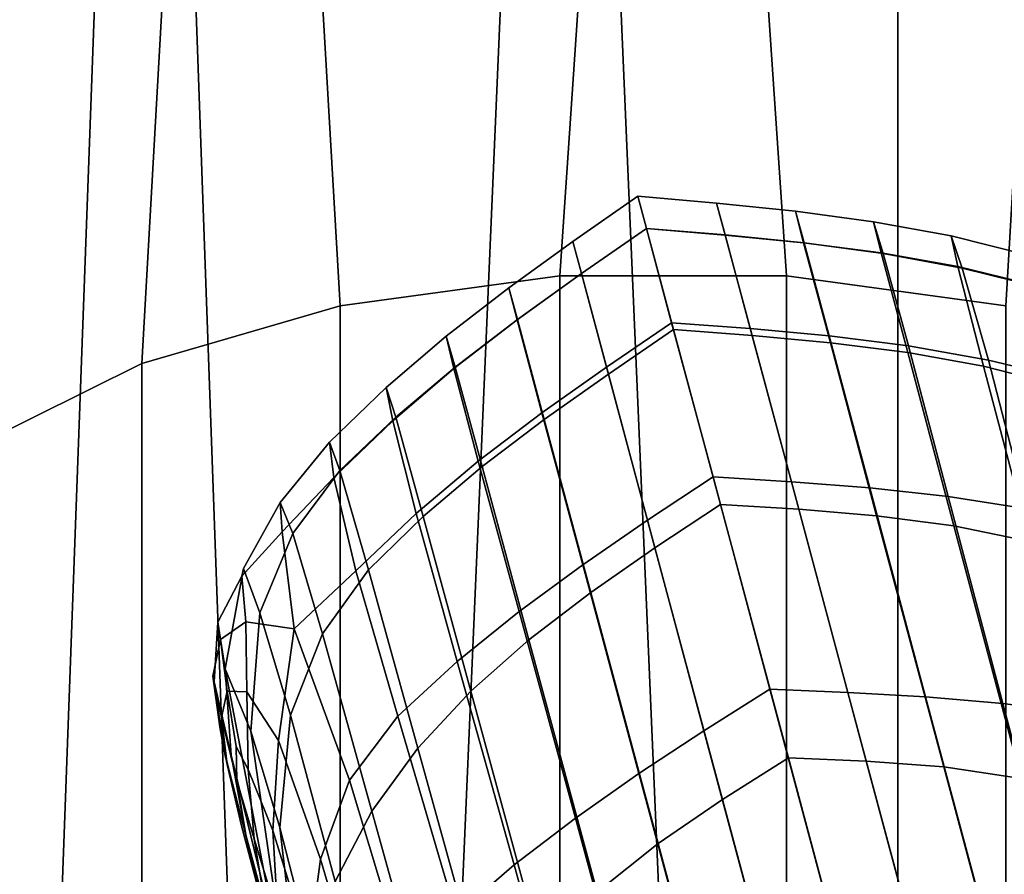
# Model space of a CAD drawing. Units: centimetres. Extents: x 3.7 to 43.7, y -30.9 to 14.4.
# Drawn here: x 8.7 to 9, y -28 to -27.7 of the extents above; entities that cross this region are included whole.
import ezdxf

# ---------------------------------------------------------------- set-up
doc = ezdxf.new("R2010")
doc.units = ezdxf.units.CM
doc.layers.get('0').update_dxf_attribs({"true_color": 0x8c58e1})

msp = doc.modelspace()

# ---------------------------------------------------------------- linework, layer by layer
at = {"color": 18, "true_color": 0x000000}
for points in [[(8.62518, -27.27393, 107.50356), (8.64117, -28.06926, 107.18963), (8.689, -28.09981, 107.24386), (8.71933, -27.27393, 107.62759)], [(8.689, -28.09981, 94.98429), (8.64117, -28.06926, 95.0351), (8.62518, -27.27393, 94.74212), (8.71933, -27.27393, 94.62722)], [(8.66324, -27.88365, 95.35699), (8.71796, -27.85649, 95.40591), (8.75082, -27.27393, 95.1625), (8.64313, -27.27393, 95.04824)], [(8.75082, -27.27393, 107.05401), (8.71796, -27.85649, 106.79609), (8.66324, -27.88365, 106.8478), (8.64316, -27.27393, 107.17562)], [(8.689, -28.09981, 107.24386), (8.74969, -28.12312, 107.28484), (8.71933, -27.27393, 107.62759)], [(8.74969, -28.12312, 94.94595), (8.689, -28.09981, 94.98429), (8.71933, -27.27393, 94.62722)], [(8.78369, -27.83739, 106.75944), (8.71796, -27.85649, 106.79609), (8.75082, -27.27393, 107.05401)], [(8.71796, -27.85649, 95.40591), (8.78369, -27.83739, 95.44061), (8.75082, -27.27393, 95.1625)], [(8.71933, -27.27393, 107.62759), (8.74969, -28.12312, 107.28484), (8.81946, -28.13773, 107.31033), (8.85672, -27.27393, 107.68545)], [(8.81946, -28.13773, 94.92213), (8.74969, -28.12312, 94.94595), (8.71933, -27.27393, 94.62722), (8.85669, -27.27393, 94.5738)], [(8.89389, -27.27393, 107.00913), (8.85638, -27.82753, 106.74044), (8.78369, -27.83739, 106.75944), (8.75082, -27.27393, 107.05401)], [(8.78369, -27.83739, 95.44061), (8.85638, -27.82753, 95.45861), (8.89389, -27.27393, 95.20473), (8.75082, -27.27393, 95.1625)], [(8.81946, -28.13773, 107.31033), (8.89389, -28.14268, 107.31896), (8.85672, -27.27393, 107.68545)], [(8.89389, -28.1427, 94.91406), (8.81946, -28.13773, 94.92213), (8.85669, -27.27393, 94.5738)], [(8.93143, -27.82753, 106.74044), (8.85638, -27.82753, 106.74044), (8.89389, -27.27393, 107.00913)], [(8.85638, -27.82753, 95.45861), (8.93143, -27.82753, 95.45861), (8.89389, -27.27393, 95.20473)], [(8.89389, -28.1427, 94.91406), (8.85669, -27.27393, 94.5738), (8.96835, -27.27393, 94.57838), (8.96835, -28.13773, 94.92213)], [(8.89389, -28.14268, 107.31896), (8.96835, -28.13773, 107.31033), (8.96835, -27.27393, 107.68047), (8.85672, -27.27393, 107.68545)], [(9.00409, -27.83739, 106.75944), (8.93143, -27.82753, 106.74044), (8.89389, -27.27393, 107.00913), (9.03699, -27.27393, 107.05401)], [(8.89389, -27.27393, 95.20473), (8.93143, -27.82753, 95.45861), (9.00409, -27.83739, 95.44061), (9.03699, -27.27393, 95.1625)], [(8.96835, -28.13773, 107.31033), (9.03812, -28.12312, 107.28484), (9.06845, -27.27393, 107.62759), (8.96835, -27.27393, 107.68047)], [(9.06845, -27.27393, 94.62721), (9.03812, -28.12312, 94.94595), (8.96835, -28.13773, 94.92213), (8.96835, -27.27393, 94.57838)], [(8.86353, -27.82673, 87.7537), (8.88504, -27.81178, 87.75487), (8.88217, -27.80113, 87.59029), (8.86069, -27.81615, 87.59029)], [(8.86353, -27.82673, 87.4269), (8.86069, -27.81615, 87.59029), (8.88217, -27.80113, 87.59029), (8.88504, -27.81178, 87.42573)], [(8.91113, -27.81396, 87.75369), (8.90829, -27.80339, 87.59029), (8.88217, -27.80113, 87.59029), (8.88504, -27.81178, 87.75487)], [(8.91113, -27.81397, 87.4269), (8.88504, -27.81178, 87.42573), (8.88217, -27.80113, 87.59029), (8.90829, -27.80339, 87.59029)], [(8.91113, -27.81396, 87.75369), (8.93726, -27.8166, 87.75246), (8.93436, -27.80607, 87.59028), (8.90829, -27.80339, 87.59029)], [(8.91113, -27.81397, 87.4269), (8.90829, -27.80339, 87.59029), (8.93436, -27.80607, 87.59028), (8.9371, -27.81655, 87.4281)], [(8.96341, -27.82011, 87.75108), (8.96027, -27.80957, 87.59024), (8.93436, -27.80607, 87.59028), (8.93726, -27.8166, 87.75246)], [(8.96283, -27.81991, 87.42937), (8.9371, -27.81655, 87.4281), (8.93436, -27.80607, 87.59028), (8.96027, -27.80957, 87.59024)], [(8.96341, -27.82011, 87.75108), (8.98962, -27.82493, 87.74948), (8.98596, -27.8143, 87.59015), (8.96027, -27.80957, 87.59024)], [(8.96283, -27.81991, 87.42937), (8.96027, -27.80957, 87.59024), (8.98596, -27.8143, 87.59015), (8.98816, -27.82444, 87.43076)], [(8.86353, -27.82673, 87.7537), (8.87183, -27.85773, 87.91436), (8.8934, -27.84301, 87.91668), (8.88504, -27.81178, 87.75487)], [(8.86353, -27.82673, 87.4269), (8.88504, -27.81178, 87.42573), (8.89401, -27.84529, 87.27145), (8.87244, -27.86001, 87.2737)], [(8.91113, -27.81396, 87.75369), (8.88504, -27.81178, 87.75487), (8.8934, -27.84301, 87.91668), (8.91943, -27.84497, 87.91436)], [(8.91113, -27.81397, 87.4269), (8.92004, -27.84725, 87.2737), (8.89401, -27.84529, 87.27145), (8.88504, -27.81178, 87.42573)], [(8.91113, -27.81396, 87.75369), (8.91943, -27.84497, 87.91436), (8.94556, -27.8474, 87.91193), (8.93726, -27.8166, 87.75246)], [(8.91113, -27.81397, 87.4269), (8.9371, -27.81655, 87.4281), (8.94595, -27.84964, 87.27605), (8.92004, -27.84725, 87.2737)], [(8.86353, -27.82673, 87.7537), (8.86069, -27.81615, 87.59029), (8.83948, -27.8315, 87.59028), (8.84222, -27.84206, 87.75246)], [(8.86353, -27.82673, 87.4269), (8.84232, -27.84195, 87.4281), (8.83948, -27.8315, 87.59028), (8.86069, -27.81615, 87.59029)], [(8.96283, -27.81991, 87.42937), (8.97156, -27.8529, 87.27855), (8.94595, -27.84964, 87.27605), (8.9371, -27.81655, 87.4281)], [(8.96341, -27.82011, 87.75108), (8.93726, -27.8166, 87.75246), (8.94556, -27.8474, 87.91193), (8.9718, -27.85072, 87.90924)], [(9.01593, -27.83152, 87.7476), (9.01135, -27.82068, 87.59001), (8.98596, -27.8143, 87.59015), (8.98962, -27.82493, 87.74948)], [(9.013, -27.83052, 87.4323), (8.98816, -27.82444, 87.43076), (8.98596, -27.8143, 87.59015), (9.01135, -27.82068, 87.59001)], [(8.96283, -27.81991, 87.42937), (8.98816, -27.82444, 87.43076), (8.9967, -27.85745, 87.28128), (8.97156, -27.8529, 87.27855)], [(8.96341, -27.82011, 87.75108), (8.9718, -27.85072, 87.90924), (8.99829, -27.85538, 87.9062), (8.98962, -27.82493, 87.74948)], [(8.86353, -27.82673, 87.7537), (8.84222, -27.84206, 87.75246), (8.85043, -27.87289, 87.91193), (8.87183, -27.85773, 87.91436)], [(8.86353, -27.82673, 87.4269), (8.87244, -27.86001, 87.2737), (8.8512, -27.87503, 87.27605), (8.84232, -27.84195, 87.4281)], [(9.013, -27.83052, 87.4323), (9.02127, -27.86374, 87.28432), (8.9967, -27.85745, 87.28128), (8.98816, -27.82444, 87.43076)], [(9.01593, -27.83152, 87.7476), (8.98962, -27.82493, 87.74948), (8.99829, -27.85538, 87.9062), (9.02505, -27.86185, 87.90267)], [(8.78369, -27.83739, 106.75944), (8.85638, -27.82753, 106.74044), (8.85638, -28.63892, 106.0523), (8.78369, -28.65213, 106.07014)], [(8.78369, -28.65213, 96.09767), (8.85638, -28.63892, 96.11476), (8.85638, -27.82753, 95.45861), (8.78369, -27.83739, 95.44061)], [(8.85638, -27.82753, 106.74044), (8.93143, -27.82753, 106.74044), (8.93143, -28.63892, 106.0523), (8.85638, -28.63892, 106.0523)], [(8.85638, -28.63892, 96.11476), (8.93143, -28.63892, 96.11476), (8.93143, -27.82753, 95.45861), (8.85638, -27.82753, 95.45861)], [(8.93143, -27.82753, 106.74044), (9.00409, -27.83739, 106.75944), (9.00409, -28.65213, 106.07014), (8.93143, -28.63892, 106.0523)], [(8.93143, -28.63892, 96.11476), (9.00409, -28.65213, 96.09767), (9.00409, -27.83739, 95.44061), (8.93143, -27.82753, 95.45861)], [(8.82132, -27.85818, 87.75108), (8.84222, -27.84206, 87.75246), (8.83948, -27.8315, 87.59028), (8.81879, -27.84748, 87.59024)], [(8.82172, -27.85772, 87.42937), (8.81879, -27.84748, 87.59024), (8.83948, -27.8315, 87.59028), (8.84232, -27.84195, 87.4281)], [(8.71796, -27.85649, 106.79609), (8.78369, -27.83739, 106.75944), (8.78369, -28.65213, 106.07014), (8.71796, -28.6777, 106.10459)], [(8.71796, -28.67769, 96.06465), (8.78369, -28.65213, 96.09767), (8.78369, -27.83739, 95.44061), (8.71796, -27.85649, 95.40591)], [(8.82132, -27.85818, 87.75108), (8.82935, -27.88889, 87.90924), (8.85043, -27.87289, 87.91193), (8.84222, -27.84206, 87.75246)], [(8.82172, -27.85772, 87.42937), (8.84232, -27.84195, 87.4281), (8.8512, -27.87503, 87.27605), (8.83066, -27.89065, 87.27855)], [(8.88544, -27.90847, 88.06955), (8.9071, -27.89411, 88.07298), (8.8934, -27.84301, 87.91668), (8.87183, -27.85773, 87.91436)], [(8.93304, -27.89571, 88.06955), (8.91943, -27.84497, 87.91436), (8.8934, -27.84301, 87.91668), (8.9071, -27.89411, 88.07298)], [(8.88785, -27.91756, 87.14095), (8.87244, -27.86001, 87.2737), (8.89401, -27.84529, 87.27145), (8.90955, -27.90324, 87.13773)], [(8.93549, -27.90481, 87.14095), (8.90955, -27.90324, 87.13773), (8.89401, -27.84529, 87.27145), (8.92004, -27.84725, 87.2737)], [(8.93304, -27.89571, 88.06955), (8.95898, -27.89774, 88.06597), (8.94556, -27.8474, 87.91193), (8.91943, -27.84497, 87.91436)], [(8.82132, -27.85818, 87.75108), (8.81879, -27.84748, 87.59024), (8.79889, -27.86443, 87.59015), (8.80103, -27.87547, 87.74948)], [(8.82172, -27.85772, 87.42937), (8.80203, -27.87431, 87.43076), (8.79889, -27.86443, 87.59015), (8.81879, -27.84748, 87.59024)], [(8.93549, -27.90481, 87.14095), (8.92004, -27.84725, 87.2737), (8.94595, -27.84964, 87.27605), (8.96127, -27.90697, 87.14426)], [(8.98499, -27.9006, 88.06209), (8.9718, -27.85072, 87.90924), (8.94556, -27.8474, 87.91193), (8.95898, -27.89774, 88.06597)], [(8.98682, -27.91033, 87.1478), (8.96127, -27.90697, 87.14426), (8.94595, -27.84964, 87.27605), (8.97156, -27.8529, 87.27855)], [(8.98682, -27.91033, 87.1478), (8.97156, -27.8529, 87.27855), (8.9967, -27.85745, 87.28128), (9.01196, -27.91548, 87.15166)], [(8.98499, -27.9006, 88.06209), (9.01102, -27.90472, 88.05775), (8.99829, -27.85538, 87.9062), (8.9718, -27.85072, 87.90924)], [(9.03708, -27.9105, 88.0528), (9.02505, -27.86185, 87.90267), (8.99829, -27.85538, 87.9062), (9.01102, -27.90472, 88.05775)], [(8.66324, -27.88365, 106.8478), (8.71796, -27.85649, 106.79609), (8.71796, -28.6777, 106.10459), (8.66324, -28.71402, 106.1533)], [(8.66324, -28.71402, 96.01799), (8.71796, -28.67769, 96.06465), (8.71796, -27.85649, 95.40591), (8.66324, -27.88365, 95.35699)], [(8.82132, -27.85818, 87.75108), (8.80103, -27.87547, 87.74948), (8.80875, -27.90617, 87.9062), (8.82935, -27.88889, 87.90924)], [(8.82172, -27.85772, 87.42937), (8.83066, -27.89065, 87.27855), (8.81116, -27.90717, 87.28128), (8.80203, -27.87431, 87.43076)], [(8.88544, -27.90847, 88.06955), (8.87183, -27.85773, 87.91436), (8.85043, -27.87289, 87.91193), (8.86395, -27.92321, 88.06597)], [(9.03659, -27.92302, 87.15594), (9.01196, -27.91548, 87.15166), (8.9967, -27.85745, 87.28128), (9.02127, -27.86374, 87.28432)], [(8.88785, -27.91756, 87.14095), (8.86661, -27.93235, 87.14426), (8.8512, -27.87503, 87.27605), (8.87244, -27.86001, 87.2737)], [(8.78156, -27.89431, 87.7476), (8.80103, -27.87547, 87.74948), (8.79889, -27.86443, 87.59015), (8.78009, -27.88264, 87.59001)], [(8.78357, -27.89199, 87.4323), (8.78009, -27.88264, 87.59001), (8.79889, -27.86443, 87.59015), (8.80203, -27.87431, 87.43076)], [(8.78156, -27.89431, 87.7476), (8.78882, -27.92515, 87.90267), (8.80875, -27.90617, 87.9062), (8.80103, -27.87547, 87.74948)], [(8.78357, -27.89199, 87.4323), (8.80203, -27.87431, 87.43076), (8.81116, -27.90717, 87.28128), (8.79303, -27.92489, 87.28432)], [(8.84286, -27.93868, 88.06209), (8.86395, -27.92321, 88.06597), (8.85043, -27.87289, 87.91193), (8.82935, -27.88889, 87.90924)], [(8.84616, -27.94802, 87.1478), (8.83066, -27.89065, 87.27855), (8.8512, -27.87503, 87.27605), (8.86661, -27.93235, 87.14426)], [(8.78156, -27.89431, 87.7476), (8.78009, -27.88264, 87.59001), (8.76382, -27.90252, 87.58888), (8.7644, -27.91228, 87.73946)], [(8.78357, -27.89199, 87.4323), (8.76801, -27.91288, 87.43545), (8.76382, -27.90252, 87.58888), (8.78009, -27.88264, 87.59001)], [(8.84286, -27.93868, 88.06209), (8.82935, -27.88889, 87.90924), (8.80875, -27.90617, 87.9062), (8.82239, -27.95525, 88.05775)], [(8.78357, -27.89199, 87.4323), (8.79303, -27.92489, 87.28432), (8.77783, -27.94608, 87.28988), (8.76801, -27.91288, 87.43545)], [(8.84616, -27.94802, 87.1478), (8.82693, -27.96506, 87.15166), (8.81116, -27.90717, 87.28128), (8.83066, -27.89065, 87.27855)], [(8.78156, -27.89431, 87.7476), (8.7644, -27.91228, 87.73946), (8.76846, -27.94444, 87.90013), (8.78882, -27.92515, 87.90267)], [(8.88544, -27.90847, 88.06955), (8.90411, -27.97823, 88.21653), (8.9259, -27.96437, 88.22101), (8.9071, -27.89411, 88.07298)], [(8.93304, -27.89571, 88.06955), (8.9071, -27.89411, 88.07298), (8.9259, -27.96437, 88.22101), (8.95172, -27.96548, 88.21653)], [(8.93304, -27.89571, 88.06955), (8.95172, -27.96548, 88.21653), (8.97745, -27.96695, 88.21188), (8.95898, -27.89774, 88.06597)], [(8.98499, -27.9006, 88.06209), (8.95898, -27.89774, 88.06597), (8.97745, -27.96695, 88.21188), (9.00302, -27.96917, 88.20688)], [(8.98499, -27.9006, 88.06209), (9.00302, -27.96917, 88.20688), (9.02835, -27.97249, 88.20134), (9.01102, -27.90472, 88.05775)], [(8.7511, -27.92693, 87.7191), (8.7644, -27.91228, 87.73946), (8.76382, -27.90252, 87.58888), (8.75162, -27.92442, 87.58585)], [(8.75702, -27.93911, 87.4417), (8.75162, -27.92442, 87.58585), (8.76382, -27.90252, 87.58888), (8.76801, -27.91288, 87.43545)], [(8.88785, -27.91756, 87.14095), (8.90955, -27.90324, 87.13773), (8.93204, -27.98719, 87.03488), (8.91022, -28.00097, 87.03882)], [(8.93549, -27.90481, 87.14095), (8.95782, -27.9882, 87.03882), (8.93204, -27.98719, 87.03488), (8.90955, -27.90324, 87.13773)], [(8.93549, -27.90481, 87.14095), (8.96127, -27.90697, 87.14426), (8.98352, -27.99016, 87.04288), (8.95782, -27.9882, 87.03882)], [(8.8027, -27.9733, 88.0528), (8.82239, -27.95525, 88.05775), (8.80875, -27.90617, 87.9062), (8.78882, -27.92515, 87.90267)], [(8.80939, -27.98389, 87.15594), (8.79303, -27.92489, 87.28432), (8.81116, -27.90717, 87.28128), (8.82693, -27.96506, 87.15166)], [(8.88544, -27.90847, 88.06955), (8.86395, -27.92321, 88.06597), (8.88257, -27.99238, 88.21188), (8.90411, -27.97823, 88.21653)], [(8.98682, -27.91033, 87.1478), (9.00909, -27.99399, 87.04719), (8.98352, -27.99016, 87.04288), (8.96127, -27.90697, 87.14426)], [(8.98682, -27.91033, 87.1478), (9.01196, -27.91548, 87.15166), (9.03439, -28.00064, 87.05185), (9.00909, -27.99399, 87.04719)], [(8.7511, -27.92693, 87.7191), (8.75244, -27.94208, 87.82783), (8.76846, -27.94444, 87.90013), (8.7644, -27.91228, 87.73946)], [(8.75702, -27.93911, 87.4417), (8.76801, -27.91288, 87.43545), (8.77783, -27.94608, 87.28988), (8.76715, -27.97301, 87.30014)], [(8.88785, -27.91756, 87.14095), (8.91022, -28.00097, 87.03882), (8.88892, -28.01551, 87.04288), (8.86661, -27.93235, 87.14426)], [(8.7511, -27.92693, 87.7191), (8.75162, -27.92442, 87.58585), (8.74551, -27.95771, 87.59502), (8.7431, -27.94219, 87.70758)], [(8.75702, -27.93911, 87.4417), (8.75409, -27.97832, 87.45021), (8.74551, -27.95771, 87.59502), (8.75162, -27.92442, 87.58585)], [(8.84286, -27.93868, 88.06209), (8.86154, -28.00708, 88.20688), (8.88257, -27.99238, 88.21188), (8.86395, -27.92321, 88.06597)], [(8.7511, -27.92693, 87.7191), (8.7431, -27.94219, 87.70758), (8.74405, -27.9479, 87.79351), (8.75244, -27.94208, 87.82783)], [(8.8027, -27.9733, 88.0528), (8.78882, -27.92515, 87.90267), (8.76846, -27.94444, 87.90013), (8.78668, -27.99455, 88.05598)], [(8.80939, -27.98389, 87.15594), (8.79416, -28.00482, 87.16289), (8.77783, -27.94608, 87.28988), (8.79303, -27.92489, 87.28432)], [(8.84616, -27.94802, 87.1478), (8.86661, -27.93235, 87.14426), (8.88892, -28.01551, 87.04288), (8.86871, -28.03161, 87.04719)], [(8.75702, -27.93911, 87.4417), (8.76715, -27.97301, 87.30014), (8.76361, -28.0102, 87.31818), (8.75409, -27.97832, 87.45021)], [(8.84286, -27.93868, 88.06209), (8.82239, -27.95525, 88.05775), (8.84128, -28.02261, 88.20134), (8.86154, -28.00708, 88.20688)], [(8.74188, -27.96198, 87.72597), (8.74146, -27.96005, 87.78561), (8.74405, -27.9479, 87.79351), (8.7431, -27.94219, 87.70758)], [(8.74188, -27.96198, 87.72597), (8.7431, -27.94219, 87.70758), (8.74551, -27.95771, 87.59502), (8.74759, -27.98631, 87.67577)], [(8.75272, -27.96527, 87.89841), (8.75244, -27.94208, 87.82783), (8.74405, -27.9479, 87.79351), (8.74625, -27.9651, 87.8565)], [(8.75272, -27.96527, 87.89841), (8.76324, -27.98145, 87.97027), (8.76846, -27.94444, 87.90013), (8.75244, -27.94208, 87.82783)], [(8.77713, -28.02074, 88.07605), (8.78668, -27.99455, 88.05598), (8.76846, -27.94444, 87.90013), (8.76324, -27.98145, 87.97027)], [(8.78195, -28.02812, 87.17472), (8.76715, -27.97301, 87.30014), (8.77783, -27.94608, 87.28988), (8.79416, -28.00482, 87.16289)], [(8.74438, -27.97383, 87.84056), (8.74625, -27.9651, 87.8565), (8.74405, -27.9479, 87.79351), (8.74146, -27.96005, 87.78561)], [(8.84616, -27.94802, 87.1478), (8.86871, -28.03161, 87.04719), (8.8501, -28.05003, 87.05185), (8.82693, -27.96506, 87.15166)], [(8.8027, -27.9733, 88.0528), (8.82205, -28.03925, 88.1951), (8.84128, -28.02261, 88.20134), (8.82239, -27.95525, 88.05775)], [(8.74438, -27.97383, 87.84056), (8.74146, -27.96005, 87.78561), (8.74384, -27.97689, 87.79492), (8.74625, -27.98938, 87.83347)], [(8.74188, -27.96198, 87.72597), (8.74521, -27.98493, 87.76566), (8.74384, -27.97689, 87.79492), (8.74146, -27.96005, 87.78561)], [(8.76279, -28.03817, 87.4602), (8.75922, -28.02922, 87.56678), (8.74551, -27.95771, 87.59502), (8.75409, -27.97832, 87.45021)], [(8.76056, -28.03975, 87.64909), (8.74759, -27.98631, 87.67577), (8.74551, -27.95771, 87.59502), (8.75922, -28.02922, 87.56678)], [(8.74188, -27.96198, 87.72597), (8.74759, -27.98631, 87.67577), (8.75244, -28.01273, 87.73737), (8.74521, -27.98493, 87.76566)], [(8.74438, -27.97383, 87.84056), (8.74939, -27.99467, 87.89526), (8.74924, -27.98336, 87.89626), (8.74625, -27.9651, 87.8565)], [(8.75272, -27.96527, 87.89841), (8.74625, -27.9651, 87.8565), (8.74924, -27.98336, 87.89626), (8.7532, -27.99105, 87.93809)], [(8.75272, -27.96527, 87.89841), (8.7532, -27.99105, 87.93809), (8.76138, -28.0112, 88.00628), (8.76324, -27.98145, 87.97027)], [(8.80939, -27.98389, 87.15594), (8.82693, -27.96506, 87.15166), (8.8501, -28.05003, 87.05185), (8.83365, -28.07155, 87.057)], [(8.9277, -28.06631, 88.35257), (8.94968, -28.05307, 88.35802), (8.9259, -27.96437, 88.22101), (8.90411, -27.97823, 88.21653)], [(8.97534, -28.05355, 88.35257), (8.95172, -27.96548, 88.21653), (8.9259, -27.96437, 88.22101), (8.94968, -28.05307, 88.35802)], [(8.97534, -28.05355, 88.35257), (9.00082, -28.05436, 88.34692), (8.97745, -27.96695, 88.21188), (8.95172, -27.96548, 88.21653)], [(9.02603, -28.05582, 88.34086), (9.00302, -27.96917, 88.20688), (8.97745, -27.96695, 88.21188), (9.00082, -28.05436, 88.34692)], [(9.02603, -28.05582, 88.34086), (9.05081, -28.05826, 88.3342), (9.02835, -27.97249, 88.20134), (9.00302, -27.96917, 88.20688)], [(8.78195, -28.02812, 87.17472), (8.77576, -28.05749, 87.19947), (8.76361, -28.0102, 87.31818), (8.76715, -27.97301, 87.30014)], [(8.8027, -27.9733, 88.0528), (8.78668, -27.99455, 88.05598), (8.80594, -28.05835, 88.19229), (8.82205, -28.03925, 88.1951)], [(8.75092, -28.00968, 87.81805), (8.74625, -27.98938, 87.83347), (8.74384, -27.97689, 87.79492), (8.74521, -27.98493, 87.76566)], [(8.74438, -27.97383, 87.84056), (8.74625, -27.98938, 87.83347), (8.75235, -28.0127, 87.89102), (8.74939, -27.99467, 87.89526)], [(8.76279, -28.03817, 87.4602), (8.75409, -27.97832, 87.45021), (8.76361, -28.0102, 87.31818), (8.76978, -28.06213, 87.34708)], [(8.9277, -28.06631, 88.35257), (8.90411, -27.97823, 88.21653), (8.88257, -27.99238, 88.21188), (8.90604, -28.07975, 88.34692)], [(8.75513, -28.01395, 87.95409), (8.7532, -27.99105, 87.93809), (8.74924, -27.98336, 87.89626), (8.74939, -27.99467, 87.89526)], [(8.77713, -28.02074, 88.07605), (8.76324, -27.98145, 87.97027), (8.76138, -28.0112, 88.00628), (8.77328, -28.04974, 88.09747)], [(8.75092, -28.00968, 87.81805), (8.74521, -27.98493, 87.76566), (8.75244, -28.01273, 87.73737), (8.75894, -28.03973, 87.79913)], [(8.76056, -28.03975, 87.64909), (8.76505, -28.06108, 87.71729), (8.75244, -28.01273, 87.73737), (8.74759, -27.98631, 87.67577)], [(8.80939, -27.98389, 87.15594), (8.83365, -28.07155, 87.057), (8.81857, -28.09261, 87.06496), (8.79416, -28.00482, 87.16289)], [(8.75092, -28.00968, 87.81805), (8.758, -28.03611, 87.87897), (8.75235, -28.0127, 87.89102), (8.74625, -27.98938, 87.83347)], [(8.93988, -28.11176, 86.97755), (8.91022, -28.00097, 87.03882), (8.93204, -27.98719, 87.03488), (8.96191, -28.09871, 86.97317)], [(8.98752, -28.099, 86.97755), (8.96191, -28.09871, 86.97317), (8.93204, -27.98719, 87.03488), (8.95782, -27.9882, 87.03882)], [(8.98752, -28.099, 86.97755), (8.95782, -27.9882, 87.03882), (8.98352, -27.99016, 87.04288), (9.01312, -28.10081, 86.98204)], [(8.75513, -28.01395, 87.95409), (8.763, -28.03957, 88.0222), (8.76138, -28.0112, 88.00628), (8.7532, -27.99105, 87.93809)], [(8.88492, -28.09362, 88.34086), (8.90604, -28.07975, 88.34692), (8.88257, -27.99238, 88.21188), (8.86154, -28.00708, 88.20688)], [(9.03876, -28.10566, 86.98676), (9.01312, -28.10081, 86.98204), (8.98352, -27.99016, 87.04288), (9.00909, -27.99399, 87.04719)], [(8.75513, -28.01395, 87.95409), (8.74939, -27.99467, 87.89526), (8.75235, -28.0127, 87.89102), (8.75906, -28.03722, 87.95373)], [(8.77713, -28.02074, 88.07605), (8.79501, -28.08124, 88.19705), (8.80594, -28.05835, 88.19229), (8.78668, -27.99455, 88.05598)], [(8.93988, -28.11176, 86.97755), (8.91861, -28.12613, 86.98204), (8.88892, -28.01551, 87.04288), (8.91022, -28.00097, 87.03882)], [(8.78195, -28.02812, 87.17472), (8.79416, -28.00482, 87.16289), (8.81857, -28.09261, 87.06496), (8.80408, -28.10963, 87.07805)], [(8.88492, -28.09362, 88.34086), (8.86154, -28.00708, 88.20688), (8.84128, -28.02261, 88.20134), (8.86469, -28.10813, 88.3342)], [(8.75092, -28.00968, 87.81805), (8.75894, -28.03973, 87.79913), (8.76639, -28.06747, 87.86267), (8.758, -28.03611, 87.87897)], [(8.7655, -28.0641, 87.94427), (8.75906, -28.03722, 87.95373), (8.75235, -28.0127, 87.89102), (8.758, -28.03611, 87.87897)], [(8.77094, -28.08455, 87.78152), (8.75894, -28.03973, 87.79913), (8.75244, -28.01273, 87.73737), (8.76505, -28.06108, 87.71729)], [(8.77426, -28.07944, 88.1047), (8.77328, -28.04974, 88.09747), (8.76138, -28.0112, 88.00628), (8.763, -28.03957, 88.0222)], [(8.77859, -28.09665, 87.24515), (8.76978, -28.06213, 87.34708), (8.76361, -28.0102, 87.31818), (8.77576, -28.05749, 87.19947)], [(8.75513, -28.01395, 87.95409), (8.75906, -28.03722, 87.95373), (8.76749, -28.06773, 88.02319), (8.763, -28.03957, 88.0222)], [(8.89883, -28.14315, 86.98676), (8.86871, -28.03161, 87.04719), (8.88892, -28.01551, 87.04288), (8.91861, -28.12613, 86.98204)], [(8.77713, -28.02074, 88.07605), (8.77328, -28.04974, 88.09747), (8.78955, -28.10735, 88.20138), (8.79501, -28.08124, 88.19705)], [(8.84561, -28.12348, 88.32671), (8.86469, -28.10813, 88.3342), (8.84128, -28.02261, 88.20134), (8.82205, -28.03925, 88.1951)]]:
    msp.add_3dface(points, dxfattribs=at)

doc.saveas('drawing.dxf')
